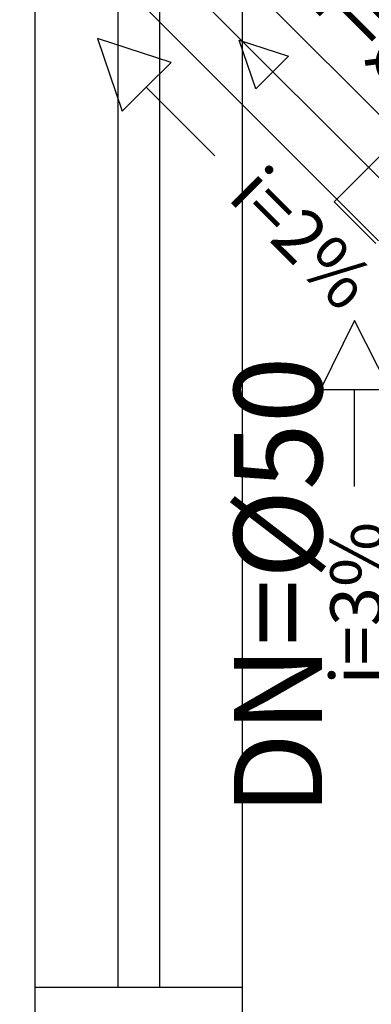
# Model space of a CAD drawing. Extents: x 31774 to 99899, y -21314 to 4594.
# Drawn here: x 38104 to 38205, y -621 to -335 of the extents above; entities that cross this region are included whole.
import ezdxf

# ---------------------------------------------------------------- set-up
doc = ezdxf.new("R2010")
doc.units = 0
doc.layers.get('0').update_dxf_attribs({"color": 2, "linetype": 'CONTINUOUS'})
for name, color, linetype in [('01', 1, 'CONTINUOUS'), ('02', 2, 'CONTINUOUS'), ('1', 7, 'CONTINUOUS')]:
    doc.layers.add(name, color=color, linetype=linetype)
doc.styles.add('ROMANS', font='romans.shx')

msp = doc.modelspace()

# ---------------------------------------------------------------- linework, layer by layer
at = {"color": 1}
msp.add_lwpolyline([(38176.54, -350.84), (38176.54, -350.84), (38171.92, -355.46), (38167.12, -341.42), (38181.33, -346.04), (38176.54, -350.84)], dxfattribs=at)
at = {"layer": '01'}
for p, q in [((38008.03, -163.41), (38225.76, -381.13)), ((38008.03, -181.72), (38286.94, -460.62)), ((38008.03, -200.03), (38207.45, -399.44))]:
    msp.add_line(p, q, dxfattribs=at)
at = {"layer": '02'}
for p in [(38214.56, -368.16), (38206.65, -400.24)]:
    msp.add_line(p, (38194.56, -388.16), dxfattribs=at)
for points in [[(38160.07, -374.91), (38140.19, -355.03), (38147.39, -347.83), (38126.06, -340.9), (38133.26, -361.96), (38140.19, -355.03)], [(38200.42, -470.65), (38200.42, -442.53), (38210.6, -442.53), (38200.42, -422.55), (38190.62, -442.53), (38200.42, -442.53)]]:
    msp.add_lwpolyline(points, dxfattribs=at)
at = {"layer": '1', "lineweight": 25}
for p, q in [((38108.03, -615.64), (38108.03, 584.36)), ((38132.03, -615.64), (38132.03, 584.36)), ((38144.03, 584.36), (38144.03, -615.64)), ((38168.03, -615.64), (38168.03, 584.36)), ((38108.03, -715.64), (38108.03, -615.64)), ((38108.03, -615.64), (38168.03, -615.64)), ((38168.03, -635.64), (38168.03, -615.64))]:
    msp.add_line(p, q, dxfattribs=at)

# ---------------------------------------------------------------- texts
at = {"layer": '02'}
for s, rotation, p in [('i=2%', 315, (38163.4, -387.25)), ('i=3%', 90, (38208.47, -528.05))]:
    msp.add_text(s, height=15, rotation=rotation, dxfattribs=at).set_placement(p)
at = {"layer": '1', "lineweight": 25, "style": 'ROMANS'}
for s, height, rotation, p in [('DN=%%C100', 18.709, 315, (38166.81, -310.81)), ('DN=%%C50', 25.512, 90, (38191.09, -565.87))]:
    msp.add_text(s, height=height, rotation=rotation, dxfattribs=at).set_placement(p)

doc.saveas('drawing.dxf')
